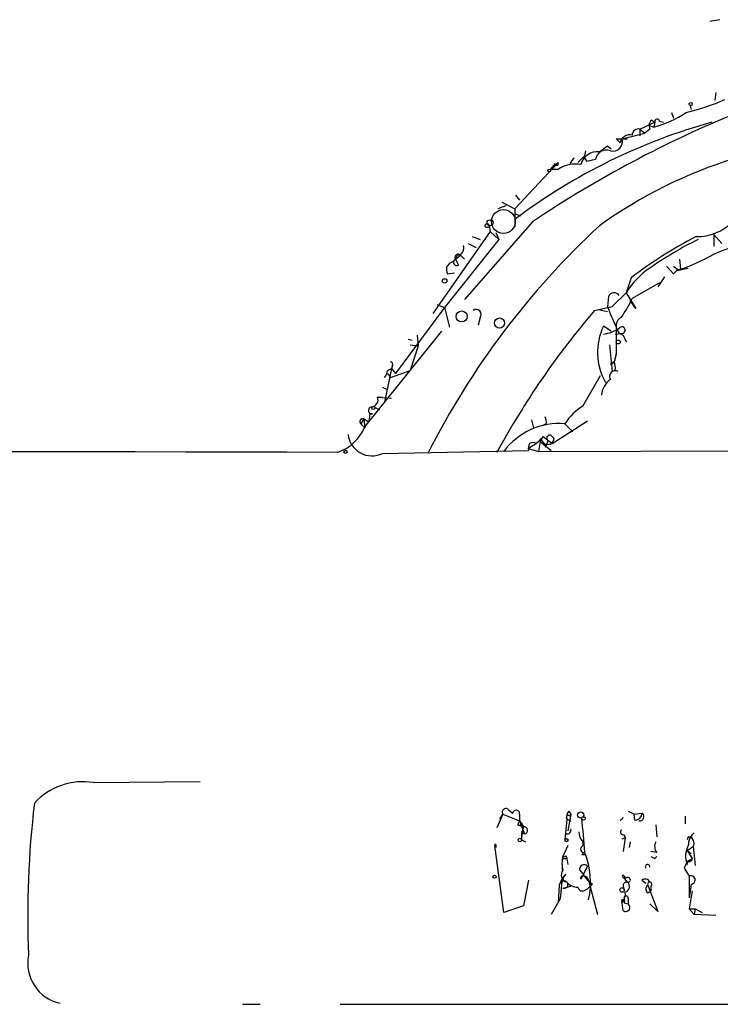
# Model space of a CAD drawing. Extents: x 1 to 1033, y 3 to 875.
# Drawn here: x 284 to 345, y 8 to 93 of the extents above; entities that cross this region are included whole.
import ezdxf

# ---------------------------------------------------------------- set-up
doc = ezdxf.new("R2010")
doc.units = 0
doc.header["$MEASUREMENT"] = 0
doc.layers.add('MAIN', color=5, linetype='CONTINUOUS')

msp = doc.modelspace()

# ---------------------------------------------------------------- linework, layer by layer
at = {"layer": 'MAIN'}
for p, q in [((344.5087, 92.8793), (343.662, 92.7099)), ((344.17, 86.6139), (344.0853, 85.9366)), ((341.9687, 85.5133), (342.0533, 85.1746)), ((340.36, 84.9206), (340.5293, 84.4126)), ((337.6507, 83.4813), (338.9207, 84.0739)), ((337.6507, 83.4813), (338.9207, 84.0739)), ((338.4127, 83.8199), (338.4973, 83.4813)), ((338.4127, 83.8199), (338.4973, 83.4813)), ((338.4127, 83.8199), (338.836, 83.6506)), ((338.4127, 83.8199), (338.836, 83.6506)), ((338.6667, 84.2433), (338.9207, 84.0739)), ((338.9207, 84.0739), (338.836, 83.6506)), ((339.344, 84.1586), (339.6827, 84.0739)), ((336.1267, 82.6346), (338.074, 83.1426)), ((337.6507, 83.4813), (337.6507, 82.8886)), ((337.6507, 83.4813), (338.074, 83.1426)), ((338.4973, 83.4813), (338.074, 83.1426)), ((335.6187, 82.6346), (336.1267, 82.6346)), ((335.6187, 82.6346), (336.55, 82.6346)), ((335.6187, 82.6346), (335.9573, 82.2959)), ((332.9093, 81.1953), (332.994, 81.6186)), ((334.8567, 82.0419), (335.1953, 81.7879)), ((330.6233, 80.6026), (326.898, 76.6233)), ((330.3693, 80.5179), (329.946, 80.0099)), ((331.978, 81.0259), (331.6393, 80.5179)), ((332.9093, 80.9413), (333.0787, 80.6873)), ((332.9093, 80.9413), (333.0787, 80.6873)), ((333.8407, 80.8566), (333.0787, 80.6873)), ((330.6233, 80.0099), (329.946, 80.0099)), ((325.7973, 77.2159), (326.898, 76.6233)), ((326.9827, 77.8086), (327.3213, 77.3853)), ((326.136, 76.8773), (325.4587, 76.6233)), ((326.898, 76.6233), (326.898, 75.0993)), ((326.9827, 76.1999), (327.406, 76.0306)), ((328.422, 75.5226), (322.58, 68.8339)), ((324.7813, 74.6759), (319.8707, 67.6486)), ((324.6967, 75.1839), (324.7813, 74.6759)), ((324.7813, 74.6759), (325.5433, 73.9986)), ((325.2893, 74.5913), (325.5433, 73.9986)), ((325.5433, 73.9986), (320.8867, 68.1566)), ((322.9187, 73.6599), (323.596, 73.3213)), ((323.2573, 74.2526), (323.9347, 73.9986)), ((344.0007, 74.4219), (344.0007, 73.4059)), ((344.0007, 74.4219), (344.678, 73.6599)), ((321.31, 71.9666), (321.056, 71.6279)), ((321.818, 72.3053), (322.2413, 72.6439)), ((321.818, 72.3053), (322.072, 71.7973)), ((322.2413, 72.6439), (322.58, 72.3053)), ((341.0373, 72.3053), (341.122, 71.4586)), ((321.1407, 71.0353), (321.7333, 71.1199)), ((340.5293, 71.0353), (339.9367, 71.7126)), ((340.5293, 71.7126), (340.9527, 71.3739)), ((340.9527, 71.3739), (341.7993, 71.5433)), ((336.8887, 70.6966), (336.4653, 69.4266)), ((339.344, 70.2733), (336.9733, 68.9186)), ((339.7673, 70.7813), (339.1747, 69.9346)), ((335.28, 68.2413), (336.4653, 69.4266)), ((336.4653, 69.4266), (337.312, 68.0719)), ((334.9413, 69.0879), (334.8567, 68.2413)), ((337.312, 68.0719), (336.804, 68.7493)), ((320.8867, 68.1566), (316.6533, 62.4839)), ((320.2093, 68.4106), (320.8867, 68.1566)), ((320.2093, 68.4106), (320.8867, 68.1566)), ((320.8867, 68.1566), (321.31, 66.4633)), ((333.756, 67.9026), (335.28, 68.2413)), ((334.0947, 67.9873), (334.8567, 67.8179)), ((323.9347, 67.3099), (323.7653, 66.6326)), ((314.0287, 57.9119), (320.6327, 66.1246)), ((335.1953, 66.1246), (334.518, 66.5479)), ((317.754, 65.4473), (318.0927, 65.3626)), ((318.516, 65.7859), (318.6007, 64.8546)), ((335.534, 65.8706), (336.2113, 65.9553)), ((336.2113, 65.7859), (336.4653, 65.1933)), ((317.9233, 64.9393), (318.6007, 64.8546)), ((317.9233, 64.9393), (318.6007, 64.8546)), ((318.6007, 64.8546), (317.9233, 62.7379)), ((335.026, 64.9393), (335.28, 62.6533)), ((335.4493, 63.4999), (335.1107, 63.2459)), ((335.1107, 63.2459), (335.4493, 63.4999)), ((335.6187, 64.2619), (335.4493, 63.4999)), ((316.3147, 62.9073), (315.722, 60.0286)), ((315.976, 62.7379), (316.3147, 62.9073)), ((316.23, 62.1453), (317.9233, 62.7379)), ((316.3993, 63.1613), (316.3147, 62.9073)), ((316.3147, 62.9073), (316.6533, 62.4839)), ((335.534, 62.7379), (335.28, 62.6533)), ((315.976, 62.4839), (316.23, 62.1453)), ((332.74, 59.6899), (334.264, 62.3146)), ((315.5527, 61.2986), (315.8913, 61.1293)), ((315.1293, 60.4519), (316.3147, 60.3673)), ((315.1293, 60.4519), (315.5527, 60.4519)), ((314.8753, 59.6053), (315.2987, 59.3513)), ((313.944, 58.5893), (313.69, 58.1659)), ((313.944, 58.5893), (314.3673, 58.3353)), ((313.944, 58.5893), (314.0287, 57.8273)), ((314.452, 59.0126), (314.3673, 58.3353)), ((314.706, 59.0126), (314.452, 59.0126)), ((328.3373, 58.5046), (328.5067, 57.8273)), ((330.1153, 56.4726), (333.1633, 58.4199)), ((313.69, 58.1659), (314.0287, 57.8273)), ((329.6073, 58.1659), (329.2687, 57.9966)), ((331.216, 58.1659), (331.8933, 57.4886)), ((329.0993, 56.6419), (329.3533, 57.0653)), ((329.3533, 57.0653), (330.1153, 56.4726)), ((329.7767, 56.7266), (329.5227, 56.1339)), ((330.0307, 57.1499), (330.2847, 56.8959)), ((315.5527, 55.6259), (328.0833, 55.8799)), ((328.7607, 56.4726), (328.0833, 56.0493)), ((328.0833, 56.0493), (328.93, 55.7953)), ((329.0993, 56.6419), (328.93, 55.7953)), ((328.93, 55.7953), (404.4527, 56.0493)), ((329.0993, 56.6419), (330.0307, 55.8799)), ((290.7453, 27.3473), (299.8893, 27.4319)), ((325.882, 24.6379), (325.374, 23.4526)), ((325.628, 24.2146), (325.882, 24.6379)), ((325.882, 24.6379), (327.3213, 24.0453)), ((326.39, 24.9766), (326.7287, 24.7226)), ((327.3213, 24.6379), (327.3213, 24.0453)), ((331.724, 24.6379), (331.47, 23.1986)), ((331.5547, 24.8919), (331.724, 24.6379)), ((331.6393, 24.4686), (331.724, 24.6379)), ((336.6347, 24.8919), (337.1427, 24.6379)), ((337.1427, 24.6379), (337.82, 24.7226)), ((337.2273, 24.1299), (337.1427, 24.6379)), ((327.3213, 24.0453), (327.152, 23.7066)), ((327.152, 23.7066), (327.66, 23.5373)), ((327.3213, 24.0453), (327.66, 23.5373)), ((327.3213, 24.0453), (327.7447, 22.9446)), ((327.4907, 23.8759), (327.66, 23.5373)), ((331.3853, 24.2146), (331.216, 22.4366)), ((331.3853, 24.2146), (331.724, 24.0453)), ((339.0053, 23.7066), (339.09, 22.6906)), ((341.5453, 24.4686), (341.5453, 23.7913)), ((327.66, 23.5373), (327.4907, 23.0293)), ((327.4907, 22.4366), (327.66, 23.5373)), ((327.4907, 23.0293), (327.7447, 22.9446)), ((327.4907, 23.0293), (327.4907, 22.4366)), ((336.296, 22.8599), (336.3807, 22.6059)), ((325.2893, 22.0133), (325.2893, 21.7593)), ((327.4907, 22.4366), (327.8293, 22.2673)), ((336.1267, 22.5213), (336.3807, 22.6059)), ((336.3807, 22.6059), (336.2113, 21.4206)), ((336.804, 22.2673), (336.7193, 21.7593)), ((341.7993, 22.6906), (341.7147, 22.4366)), ((342.138, 22.6906), (342.0533, 22.6059)), ((325.2047, 21.9286), (325.2893, 21.7593)), ((325.9667, 16.1713), (325.2047, 21.9286)), ((331.47, 21.9286), (331.0467, 20.9973)), ((332.6553, 21.1666), (332.994, 21.1666)), ((339.09, 21.3359), (338.582, 21.4206)), ((341.7147, 21.5053), (342.2227, 21.8439)), ((341.7147, 21.5053), (342.0533, 21.2513)), ((341.7147, 21.5053), (342.138, 20.8279)), ((342.2227, 21.8439), (342.392, 20.2353)), ((330.962, 20.3199), (331.0467, 20.9973)), ((330.962, 20.3199), (330.962, 19.8119)), ((331.216, 20.8279), (331.3853, 20.8279)), ((331.3007, 21.0819), (331.3853, 20.8279)), ((331.3853, 20.8279), (331.47, 20.3199)), ((338.9207, 20.8279), (339.09, 20.9973)), ((341.7147, 20.5739), (341.4607, 19.9813)), ((341.7147, 20.5739), (342.138, 20.8279)), ((341.7147, 20.5739), (341.7147, 20.3199)), ((330.962, 19.1346), (331.3007, 19.4733)), ((332.486, 19.8119), (332.8247, 19.3886)), ((333.1633, 20.1506), (332.5707, 19.0499)), ((341.4607, 19.9813), (341.884, 19.3039)), ((328.0833, 18.9653), (327.66, 16.7639)), ((330.962, 19.1346), (330.708, 18.5419)), ((330.962, 19.1346), (330.7927, 17.3566)), ((331.3853, 18.7959), (331.724, 18.4573)), ((331.3853, 18.7959), (331.724, 18.4573)), ((333.5867, 18.6266), (333.1633, 18.2033)), ((333.248, 18.9653), (334.01, 16.0019)), ((336.4653, 19.1346), (336.2113, 19.2193)), ((336.2113, 19.2193), (336.55, 18.7959)), ((336.296, 19.3039), (336.4653, 19.1346)), ((337.82, 18.9653), (338.1587, 18.7113)), ((341.884, 19.3039), (341.884, 17.4413)), ((342.0533, 18.6266), (341.884, 17.4413)), ((330.708, 18.5419), (330.6233, 17.0179)), ((331.0467, 18.2879), (331.724, 18.4573)), ((332.8247, 18.0339), (333.1633, 18.2033)), ((336.2113, 18.4573), (336.296, 18.0339)), ((338.328, 18.5419), (339.1747, 16.2559)), ((338.328, 17.8646), (338.582, 18.0339)), ((338.582, 18.4573), (338.582, 18.0339)), ((342.138, 18.0339), (341.884, 16.5099)), ((330.7927, 17.3566), (330.0307, 16.0019)), ((336.2113, 16.3406), (336.1267, 17.0179)), ((336.296, 17.0179), (336.6347, 16.9333)), ((336.6347, 17.3566), (336.6347, 16.9333)), ((339.1747, 16.2559), (338.4973, 16.9333)), ((327.66, 16.7639), (325.9667, 16.1713)), ((341.884, 16.5099), (342.392, 16.5099)), ((341.884, 16.5099), (342.3073, 16.0019)), ((342.392, 16.5099), (342.3073, 16.0019)), ((342.392, 16.5099), (342.9847, 16.1713)), ((344.17, 15.9173), (342.3073, 16.0019)), ((303.53, 8.2973), (305.054, 8.2973)), ((311.912, 8.2973), (431.038, 8.2973))]:
    msp.add_line(p, q, dxfattribs=at)
for centre, radius in [((342.0109, 85.6403), 0.1338), ((329.8613, 79.9253), 0.1197), ((324.5273, 75.184), 0.1693), ((324.7897, 75.4295), 0.2626), ((320.8866, 70.4426), 0.1893), ((322.3538, 67.3868), 0.475), ((325.5962, 66.8231), 0.4361), ((335.788, 65.1933), 0.1693), ((314.7624, 59.5206), 0.1411), ((312.3776, 55.753), 0.1338), ((332.5706, 24.5533), 0.2677), ((332.8035, 24.2782), 0.1496), ((327.3425, 22.4155), 0.1496), ((331.3429, 22.3943), 0.1338), ((325.1623, 19.2616), 0.1338), ((336.1266, 18.1186), 0.1893)]:
    msp.add_circle(centre, radius, dxfattribs=at)
at = {"layer": 'MAIN', "color": 5}
msp.add_circle((325.9294, 75.538), 1.024, dxfattribs=at)
at = {"layer": 'MAIN'}
for centre, radius, start, end in [((337.3585, 103.238), 18.8089, 283.126428, 293.744342), ((382.9076, -5.7091), 97.8124, 112.094244, 123.851459), ((336.601, 92.276), 8.9103, 284.526893, 304.361016), ((357.3114, 35.4459), 50.4618, 105.493831, 126.943178), ((338.9628, 83.7778), 0.5517, 122.460041, 175.623597), ((339.1324, 84.1162), 0.2159, 11.33076, 191.299523), ((336.7886, 82.1497), 0.8441, 77.360014, 170.025444), ((337.5429, 82.9194), 0.5721, 79.139814, 174.594322), ((357.5876, 42.6679), 40.0654, 88.483392, 125.75015), ((335.3344, 82.4109), 0.8233, 254.233369, 15.766631), ((334.0087, 80.0575), 1.4862, 83.408628, 165.35415), ((334.7703, 80.7466), 0.9361, 68.675969, 173.251545), ((207.536, 251.1139), 211.6504, 306.752583, 306.981798), ((330.5104, 80.5179), 0.1411, 180, 36.878017), ((332.1052, 77.8841), 2.5914, 79.651448, 124.88044), ((184.4505, 229.0364), 209.5161, 314.890243, 315.119445), ((342.5982, 78.4514), 4.2005, 268.342504, 315.793808), ((381.2194, 24.4237), 69.2053, 132.82165, 153.200837), ((359.4986, 41.3353), 37.058, 117.343985, 127.598352), ((357.6704, 43.8793), 33.6587, 116.511381, 124.724685), ((352.5927, 52.9364), 21.5767, 98.912257, 113.466167), ((321.8973, 73.2737), 0.6361, 278.13265, 19.936165), ((321.0136, 72.9403), 1.0178, 286.930557, 343.069443), ((321.9329, 72.0452), 0.2843, 113.833597, 299.297365), ((322.0296, 72.4747), 0.2632, 38.629209, 218.676805), ((335.1954, 88.4337), 18.0051, 288.648386, 299.277824), ((321.9859, 71.4585), 0.9452, 169.675635, 206.597581), ((342.5356, 65.6329), 7.1583, 124.342969, 147.996229), ((341.461, 70.3574), 1.1522, 107.110772, 143.960562), ((335.4265, 68.9153), 0.5151, 29.96978, 160.418022), ((330.068, 71.8423), 7.4987, 322.812859, 337.052229), ((323.596, 67.5639), 0.4234, 323.132809, 126.867191), ((387.3077, 22.1085), 70.4619, 139.464986, 151.517976), ((354.4987, 75.607), 20.9776, 200.555917, 205.841192), ((336.4384, 66.5825), 0.8284, 118.58838, 254.087858), ((339.2549, 64.2981), 5.244, 154.594527, 209.423699), ((334.1071, 69.0266), 3.1826, 277.417981, 303.694062), ((885.9682, 65.3626), 550.3506, 179.885408, 180.114592), ((336.0997, 66.2131), 0.2809, 293.407483, 143.905149), ((316.23, 63.2883), 0.2116, 323.124688, 90), ((504.8839, 21.4886), 174.5653, 165.845177, 166.07436), ((333.9691, 62.9497), 1.5791, 352.29219, 20.390429), ((315.019, 62.7973), 0.9588, 317.155503, 356.448267), ((335.534, 62.2299), 0.4937, 59.040224, 210.965747), ((336.1808, 60.4823), 1.8374, 125.619965, 175.661326), ((314.5314, 60.2349), 0.6361, 278.12628, 19.947705), ((314.6409, 59.3057), 0.3002, 93.742988, 282.522598), ((335.3633, 55.5426), 4.9073, 122.314663, 147.685337), ((313.8555, 58.3545), 0.2509, 69.347745, 228.732448), ((328.6761, 58.3354), 0.9465, 349.683783, 26.559637), ((310.4856, 59.3504), 3.824, 287.854041, 337.902828), ((330.7075, 52.2948), 5.8931, 85.049926, 143.558675), ((314.635, 57.4693), 2.0591, 186.544841, 296.465504), ((223.1474, 162.5092), 149.6594, 314.885409, 315.114592), ((329.7344, 56.9383), 0.552, 184.405074, 355.594129), ((329.9036, 56.9383), 0.2468, 59.008378, 239.06013), ((172.974, -69286.2314), 69342.0807, 89.885408498, 90.114591502), ((329.0155, 56.0491), 0.9474, 153.448472, 190.287538), ((328.4643, 56.0069), 0.552, 57.524827, 122.466416), ((289.8365, 21.7976), 5.6236, 80.699982, 137.87935), ((366.9213, 15.8742), 81.8323, 173.195892, 182.341709), ((326.136, 24.8073), 0.3053, 33.684862, 213.700477), ((327.025, 24.6803), 0.2993, 351.856362, 171.875312), ((331.9782, 24.4262), 0.6295, 132.282873, 199.640967), ((337.2414, 24.7085), 0.5788, 268.604026, 1.395974), ((337.6253, 24.4094), 0.3688, 260.749609, 58.132952), ((327.2578, 23.9183), 0.2367, 243.445776, 349.682165), ((331.5123, 24.3416), 0.1796, 45, 225), ((270.4182, 17.4722), 62.6104, 3.53798, 6.260033), ((335.9007, 24.4405), 0.3157, 280.327571, 349.672429), ((327.7023, 23.241), 0.2993, 278.140927, 98.124688), ((331.4033, 23.2653), 0.3367, 252.259218, 17.740782), ((333.7557, 23.1647), 1.3554, 182.148008, 221.461517), ((336.2396, 23.1139), 0.2603, 139.39393, 282.519254), ((343.2541, 21.9247), 1.4548, 130.601295, 179.846403), ((325.247, 21.9709), 0.0598, 45.067646, 225), ((333.3423, 22.238), 0.603, 177.214936, 210.869247), ((339.8151, 21.8714), 0.9014, 153.946632, 216.446566), ((341.9687, 107.3405), 84.6501, 269.885341, 270.114592), ((341.7364, 22.1299), 0.5642, 329.539604, 83.599251), ((332.8388, 21.6322), 0.2967, 92.723556, 267.275527), ((375.0775, -21.1112), 59.892, 134.868565, 135.09768), ((326.6079, 18.7646), 6.8058, 347.330479, 22.198022), ((343.4393, 21.0358), 1.8673, 151.436559, 202.543863), ((333.0364, 20.4046), 2.0761, 163.412042, 196.587958), ((331.1314, 20.9126), 0.1198, 135, 314.966157), ((331.1314, 21.1666), 0.1893, 243.421413, 333.421413), ((338.3068, 20.1083), 0.1951, 347.452086, 220.614036), ((381.1113, 105.6075), 94.6976, 243.31362, 243.542749), ((341.8416, 20.8421), 0.2967, 244.678624, 357.257158), ((332.5039, 18.3061), 1.6763, 135.870102, 166.011837), ((331.5277, 19.4078), 0.6282, 139.965551, 256.899431), ((332.8617, 19.9072), 0.3876, 38.904542, 194.233431), ((331.1604, 18.579), 0.3125, 248.665009, 154.952092), ((332.2299, 19.418), 1.049, 216.373937, 274.746405), ((332.7399, 19.1347), 0.1893, 63.380794, 206.619206), ((334.8984, 20.7003), 2.4537, 212.315026, 237.684974), ((332.8186, 18.8623), 0.4416, 13.488668, 89.2086), ((336.2114, 19.3039), 0.0846, 0, 269.932275), ((336.5076, 18.4996), 0.2993, 81.856362, 188.124688), ((336.3035, 18.405), 0.4621, 279.61517, 57.764631), ((336.6213, 18.9937), 0.2102, 250.177535, 137.91149), ((338.0898, 18.6055), 0.4498, 25.043828, 126.864802), ((338.4935, 18.6151), 0.181, 299.285299, 203.859618), ((342.0413, 18.9834), 0.357, 271.926262, 116.141603), ((332.733, 18.4467), 0.4229, 190.092753, 282.524399), ((335.322, 17.7377), 1.0796, 318.187532, 11.302647), ((338.5821, 18.2032), 0.4234, 126.878017, 233.113861), ((336.2114, 17.1449), 0.1527, 303.66924, 236.299523), ((336.4229, 16.637), 0.3642, 234.476953, 54.442206), ((336.4654, 17.4271), 0.1835, 337.392151, 202.595845), ((288.6494, 11.8522), 3.5575, 169.006253, 257.290037)]:
    msp.add_arc(centre, radius, start, end, dxfattribs=at)

doc.saveas('drawing.dxf')
